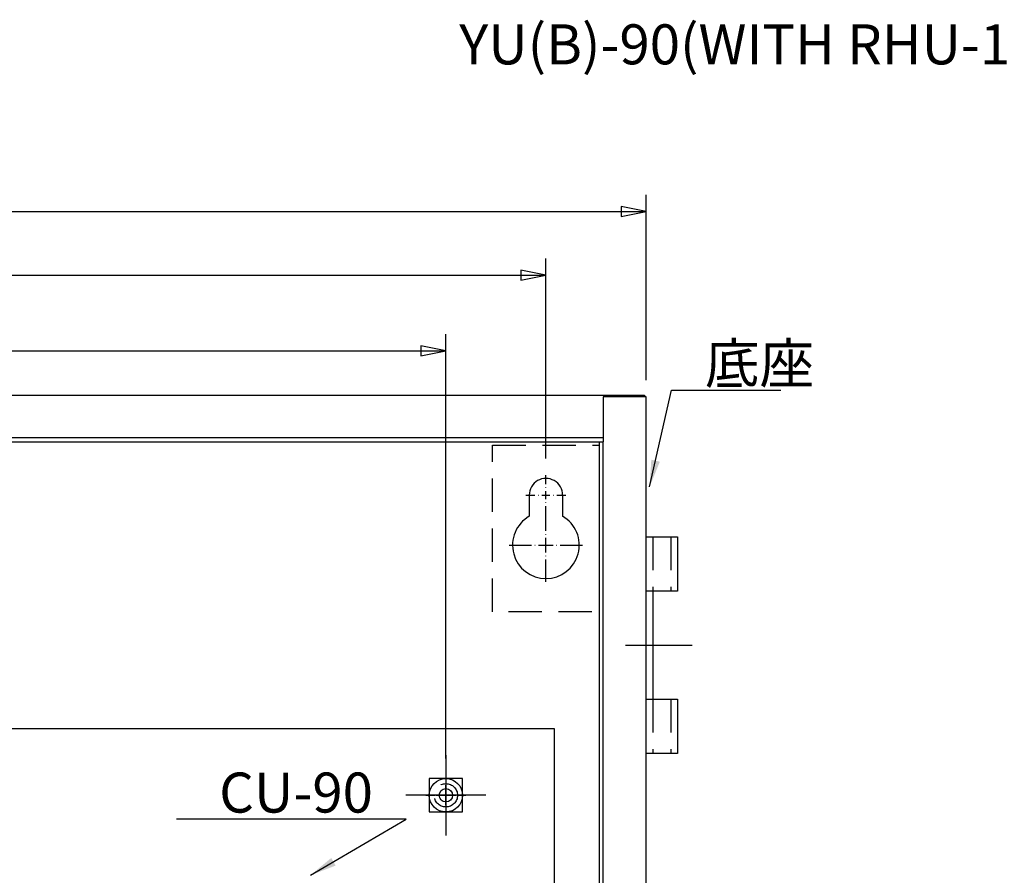
# Model space of a CAD drawing. Extents: x 1298 to 2250, y -347 to 495.
# Drawn here: x 1634 to 1929, y 238 to 495 of the extents above; entities that cross this region are included whole.
import ezdxf
from ezdxf.enums import TextEntityAlignment as Align

# ---------------------------------------------------------------- set-up
doc = ezdxf.new("R2010")
doc.units = 0
doc.header["$LTSCALE"] = 4
doc.header["$MEASUREMENT"] = 0
doc.linetypes.add('BORDER', pattern=[17.5, 5, -2.5, 5, -2.5, 0, -2.5])
doc.linetypes.add('HIDDEN', pattern=[3.75, 2.5, -1.25])
for name, color, linetype in [('DIM', 3, 'CONTINUOUS'), ('E_TEXT', 121, 'CONTINUOUS'), ('HIDDEN', 5, 'HIDDEN'), ('SPOT_ELEVATIONS', 7, 'CONTINUOUS'), ('VEGETATION', 7, 'CONTINUOUS')]:
    doc.layers.add(name, color=color, linetype=linetype)
doc.styles.add('DAYUMP', font='simplex.shx', dxfattribs={"bigfont": 'DAYUMP.shx'})
doc.dimstyles.get("Standard").update_dxf_attribs({"dimtxt": 0.18, "dimasz": 0.18, "dimexe": 0.18, "dimexo": 0.0625, "dimgap": 0.09, "dimtad": 0, "dimtih": 1, "dimtoh": 1, "dimdec": 4, "dimzin": 0, "dimdsep": 46, "dimtxsty": 'Standard', "dimcen": 0.09, "dimadec": 0, "dimazin": 0, "dimtfac": 1, "dimtdec": 4, "dimtofl": 0, "dimtmove": 0, "dimatfit": 3, "dimfxl": 1, "dimtolj": 1, "dimtzin": 0, "dimarcsym": 0})

msp = doc.modelspace()

# ---------------------------------------------------------------- linework, layer by layer
at = {"layer": 'DIM', "color": 0}
for p, q in [((1821.78224791, 386.79675479), (1821.78224791, 442.28515679)), ((1596.78222091, 437.28515679), (1821.78224791, 437.28515679)), ((1821.78224791, 437.28515679), (1814.28224791, 438.78515679)), ((1814.28224791, 438.78515679), (1814.28224791, 435.78515679)), ((1814.28224791, 435.78515679), (1821.78224791, 437.28515679)), ((1791.78221791, 363.29675479), (1791.78221791, 423.20239379)), ((1791.78221791, 418.20239379), (1784.28221791, 419.70239379)), ((1784.28221791, 419.70239379), (1784.28221791, 416.70239379)), ((1596.78215991, 418.20239379), (1791.78221791, 418.20239379)), ((1784.28221791, 416.70239379), (1791.78221791, 418.20239379)), ((1761.78221791, 273.29677179), (1761.78221791, 400.52209579)), ((1596.78222091, 395.52209579), (1761.78221791, 395.52209579)), ((1761.78221791, 395.52209579), (1754.28221791, 397.02209579)), ((1754.28221791, 397.02209579), (1754.28221791, 394.02209579)), ((1754.28221791, 394.02209579), (1761.78221791, 395.52209579)), ((1791.78221791, 355.59680379), (1791.78221791, 358.29675479)), ((1791.78221791, 354.49676679), (1791.78221791, 354.59674279)), ((1790.58226691, 352.29675479), (1792.98216891, 352.29675479)), ((1791.78221791, 351.09680379), (1791.78221791, 353.49682879)), ((1793.98222991, 352.29675479), (1794.08226691, 352.29675479)), ((1791.78221791, 349.99676779), (1791.78221791, 350.09674279)), ((1791.78221791, 346.29675479), (1791.78221791, 348.99682879)), ((1791.78221791, 341.59668179), (1791.78221791, 348.29675479)), ((1791.78221791, 340.49670679), (1791.78221791, 340.59680379)), ((1791.78221791, 335.09668179), (1791.78221791, 339.49670679)), ((1780.78221791, 337.29675579), (1787.48222991, 337.29675579)), ((1788.48216891, 337.29675579), (1788.58226691, 337.29675579)), ((1789.58226691, 337.29675579), (1793.98222991, 337.29675579)), ((1794.98222991, 337.29675579), (1795.08226691, 337.29675579)), ((1796.08226691, 337.29675579), (1802.78221791, 337.29675579)), ((1791.78221791, 333.99682879), (1791.78221791, 334.09668179)), ((1791.78221791, 326.29675579), (1791.78221791, 332.99670679)), ((1761.78221791, 274.29677179), (1761.78221791, 250.29677179)), ((1773.78221791, 262.29677179), (1749.78221791, 262.29677179))]:
    msp.add_line(p, q, dxfattribs=at)
at = {"layer": 'DIM', "color": 0, "linetype": 'BORDER'}
msp.add_line((1815.58223591, 307.29675579), (1836.18227191, 307.29675579), dxfattribs=at)
at = {"layer": 'HIDDEN', "color": 0, "linetype": 'HIDDEN'}
for p, q in [((1775.78221791, 367.29675479), (1807.78224791, 367.29675479)), ((1775.78221791, 317.29675579), (1775.78221791, 367.29675479)), ((1805.58226591, 317.29675579), (1775.78221791, 317.29675579))]:
    msp.add_line(p, q, dxfattribs=at)
at = {"layer": 'SPOT_ELEVATIONS', "color": 0}
for p, q in [((1399.28222391, 282.29677179), (1794.28221791, 282.29677179)), ((1794.28221791, 282.29677179), (1794.28221791, -247.70329721))]:
    msp.add_line(p, q, dxfattribs=at)
msp.add_circle((1761.78221791, 262.29677179), 5, dxfattribs=at)
at = {"layer": 'VEGETATION', "color": 0}
for p, q in [((1549.30956491, 382.29681579), (1821.28224791, 382.29681579)), ((1821.78224791, 381.79681579), (1808.98225991, 381.79681579)), ((1808.98225991, 381.79681579), (1808.98225991, 368.29681579)), ((1821.28224791, 382.29681579), (1821.28224791, 381.79675479)), ((1821.78224791, 381.79675479), (1821.28224791, 381.79675479)), ((1821.78224791, 32.48970779), (1821.78224791, 381.79675479)), ((1808.98225991, 369.49682779), (1384.58215091, 369.49682779)), ((1384.58215091, 368.29681579), (1808.98225991, 368.29681579)), ((1807.78224791, 368.29681579), (1807.78224791, -226.29875621)), ((1808.98225991, -226.45439621), (1808.98225991, 368.29681579)), ((1785.78221791, 352.29675479), (1788.48216891, 352.29675479)), ((1786.78221791, 352.29675479), (1786.78221791, 345.95703379)), ((1789.48222991, 352.29675479), (1789.58226691, 352.29675479)), ((1795.08226691, 352.29675479), (1797.78221791, 352.29675479)), ((1796.78221791, 352.29675479), (1796.78221791, 345.95703379)), ((1823.78221691, 323.49670679), (1823.78221691, 291.09680479)), ((1761.78221791, 268.29677179), (1761.78221791, 265.59678979)), ((1761.78221791, 259.29677179), (1761.78221791, 265.29677179)), ((1761.78221791, 264.59669879), (1761.78221791, 264.49684479)), ((1761.78221791, 263.49684479), (1761.78221791, 261.09678979)), ((1755.78221791, 262.29677179), (1758.48216991, 262.29677179)), ((1758.78221791, 262.29677179), (1764.78221791, 262.29677179)), ((1759.48216991, 262.29677179), (1759.58214491, 262.29677179)), ((1760.58220591, 262.29677179), (1762.98216891, 262.29677179)), ((1761.78221791, 260.09669879), (1761.78221791, 259.99684479)), ((1763.98216891, 262.29677179), (1764.08214491, 262.29677179)), ((1765.08220591, 262.29677179), (1767.78221791, 262.29677179)), ((1761.78221791, 258.99684479), (1761.78221791, 256.29678679))]:
    msp.add_line(p, q, dxfattribs=at)
at = {"layer": 'VEGETATION', "color": 0, "linetype": 'HIDDEN'}
for p, q in [((1823.78221691, 339.79675479), (1823.78221691, 323.49670679)), ((1829.18221091, 339.79675479), (1829.18221091, 323.49670679)), ((1823.78221691, 291.09680479), (1823.78221691, 274.79677179)), ((1829.18221091, 291.09680479), (1829.18221091, 274.79677179))]:
    msp.add_line(p, q, dxfattribs=at)
at = {"layer": 'VEGETATION', "color": 0}
for points in [[(1821.78224791, 339.79675479), (1831.18227191, 339.79675479), (1831.18227191, 323.49670679), (1821.78224791, 323.49670679)], [(1821.78224791, 291.09680479), (1831.18227191, 291.09680479), (1831.18227191, 274.79677179), (1821.78224791, 274.79677179)], [(1756.78215691, 267.29674079), (1756.78215691, 257.29678679), (1766.78221791, 257.29678679), (1766.78221791, 267.29674079), (1756.78215691, 267.29674079)]]:
    msp.add_lwpolyline(points, dxfattribs=at)
for radius in [5, 2]:
    msp.add_circle((1761.78221791, 262.29677179), radius, dxfattribs=at)
at = {"layer": 'VEGETATION', "color": 0, "linetype": 'HIDDEN'}
msp.add_circle((1761.78221791, 262.29677179), 3.5, dxfattribs=at)
at = {"layer": 'VEGETATION', "color": 0}
for centre, radius, start, end in [((1791.78221791, 352.29675479), 5, 0, 180.000005), ((1791.78221791, 337.29675579), 10.000001, 119.999935, 60.00007)]:
    msp.add_arc(centre, radius, start, end, dxfattribs=at)

# ---------------------------------------------------------------- texts
at = {"layer": 'E_TEXT', "color": 0, "style": 'DAYUMP'}
msp.add_text('YU(B)-90(WITH RHU-10/口1)', height=12, dxfattribs=at).set_placement((1765.80406698, 487.42777728), align=Align.MIDDLE_LEFT)
at = {"layer": 'E_TEXT', "color": 0, "char_height": 12, "style": 'DAYUMP'}
for s, insert, attachment_point in [('\\A1;底座', (1839.44436664, 391.77432726), 4), ('\\A1;CU-90', (1739.92527871, 263.11808076), 6)]:
    msp.add_mtext(s, dxfattribs=dict(at, insert=insert, attachment_point=attachment_point))

# ---------------------------------------------------------------- leaders
at = {"layer": 'E_TEXT', "color": 0, "annotation_type": 0, "has_hookline": 1}
for points, hookline_direction, text_width in [([(1822.87186374, 354.8089468), (1829.44436664, 383.77432726), (1837.44436664, 383.77432726)], 0, 22.75), ([(1721.17382437, 238.33296358), (1749.92527871, 255.11808076), (1741.92527871, 255.11808076)], 1, 58.85714286)]:
    msp.add_leader(points, dimstyle='Standard', override={"dimtxt": 8, "dimasz": 8, "dimexe": 1, "dimexo": 1, "dimgap": 2, "dimtad": 1, "dimtih": 0, "dimtoh": 0, "dimdec": 8, "dimrnd": 0.01, "dimzin": 8, "dimtxsty": 'DAYUMP', "dimcen": 0, "dimtfac": 0.5, "dimtdec": 8, "dimtofl": 1, "dimtzin": 8}, dxfattribs=dict(at, hookline_direction=hookline_direction, text_width=text_width))

doc.saveas('drawing.dxf')
